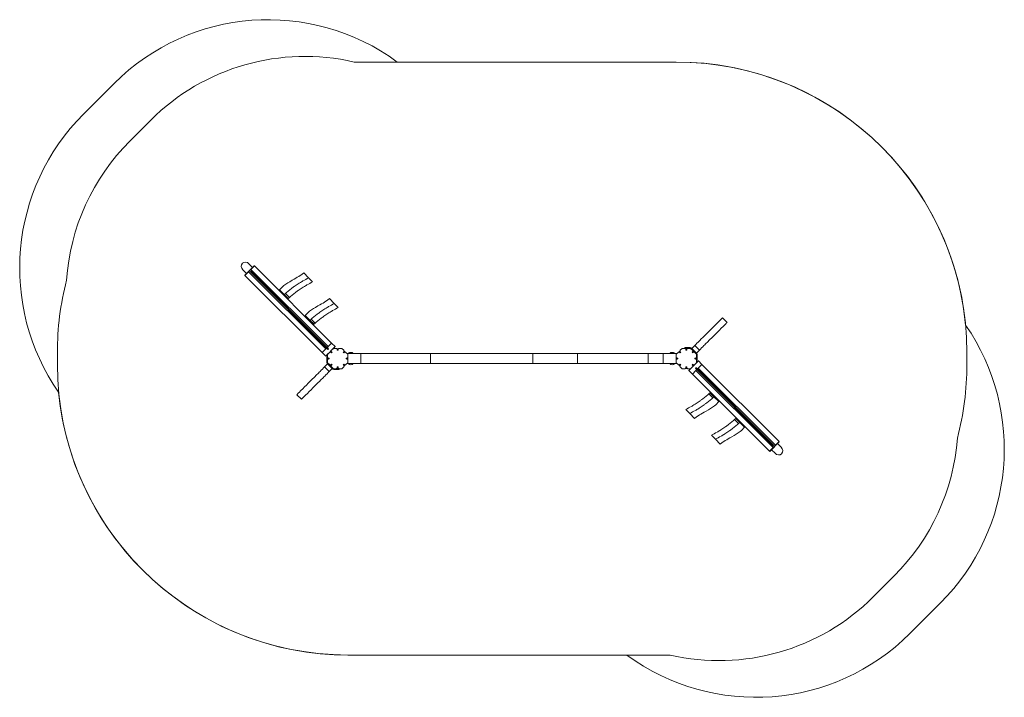
# Model space of a CAD drawing. Extents: x -3376 to 3403, y -2331 to 2337.
import ezdxf

# ---------------------------------------------------------------- set-up
doc = ezdxf.new("R2010")
doc.units = 0
doc.header["$LTSCALE"] = 5
doc.layers.add('Lg_area', color=4, linetype='CONTINUOUS')
doc.layers.add('Lg_prod', color=40, linetype='CONTINUOUS')

msp = doc.modelspace()

# ---------------------------------------------------------------- linework, layer by layer
at = {"layer": 'Lg_area', "linetype": 'Continuous', "lineweight": 0}
for p, q in [((1144.4, 2045.2), (-1073.5, 2045.3)), ((-2474, 1644.5), (-2617.5, 1501)), ((-3116.5, 44.5), (-3116.5, -38.5)), ((3145.1, -38.3), (3145.1, 44.5)), ((2500.8, -1638.2), (2644.4, -1494.7)), ((-1115.7, -2039.3), (1101.4, -2039.3))]:
    msp.add_line(p, q, dxfattribs=at)
at = {"layer": 'Lg_area', "color": 83, "linetype": 'Continuous', "lineweight": 0}
for p, q in [((1144.4, 2045.4), (-776.5, 2045.5)), ((-2936.4, 1687), (-2725.7, 1897.7)), ((2963.3, -1680.7), (2752.6, -1891.4)), ((-1115.7, -2039.5), (803.7, -2039.5))]:
    msp.add_line(p, q, dxfattribs=at)
for centre, radius, start, end in [((-1665.1, 837), 1500, 53.6742, 135), ((1144.3, 44.4), 2001, 5.41363, 89.99591), ((-1875.8, 626.3), 1500, 135, 214.79666), ((1902.6, -620), 1500, 315, 34.66466), ((-1115.7, -38.5), 2001, 185.48406, 270), ((1691.9, -830.7), 1500, 233.69061, 315)]:
    msp.add_arc(centre, radius, start, end, dxfattribs=at)
at = {"layer": 'Lg_area', "linetype": 'Continuous', "lineweight": 0}
for centre, radius, start, end in [((-1412.6, 583.1), 1501, 76.94349, 135), ((1144.3, 44.4), 2000.8, 0.0044, 89.99591), ((-1556.1, 439.6), 1501, 135, 176.07964), ((-1115.7, 44.5), 2000.8, 165.59669, 180), ((-1115.7, -38.5), 2000.8, 180, 270), ((1144.3, -38.5), 2000.8, 345.31951, 0.0044), ((1583, -433.3), 1501, 315, 355.71227), ((1439.4, -576.9), 1501, 256.98297, 315)]:
    msp.add_arc(centre, radius, start, end, dxfattribs=at)
at = {"layer": 'Lg_prod', "linetype": 'Continuous', "lineweight": 0}
for p, q in [((-1839.6, 613.3), (-1814.9, 588.5)), ((-1761.1, 642.3), (-1826.2, 577.2)), ((-1797.7, 602.2), (-1786.1, 613.8)), ((-1797.2, 655.7), (-1772.5, 631)), ((-1759.4, 641.2), (-1784.5, 616.1)), ((-1784.5, 616.1), (-1253.2, 84.8)), ((-1761.1, 642.3), (-1759.7, 640.9)), ((-1228.1, 109.9), (-1759.4, 641.2)), ((-1826.2, 577.2), (-1824.8, 575.8)), ((-1800, 600.6), (-1825.1, 575.5)), ((-1293.8, 44.2), (-1825.1, 575.5)), ((-1268.7, 69.3), (-1800, 600.6)), ((-1789.4, 601.3), (-1256.5, 68.4)), ((-1252.3, 72.6), (-1785.2, 605.5)), ((-1420.6, 592.4), (-1387.7, 559.5)), ((-1387.7, 559.5), (-1360.1, 531.9)), ((-1587.6, 476.5), (-1566.4, 497.8)), ((-1554, 442.9), (-1587.6, 476.5)), ((-1582.4, 471.4), (-1586, 467.8)), ((-1580.6, 469.5), (-1584.1, 465.9)), ((-1580.6, 469.5), (-1561.1, 450)), ((-1564.6, 446.5), (-1561.1, 450)), ((-1546, 450.9), (-1554, 442.9)), ((-1526.5, 415.4), (-1554, 442.9)), ((-1546, 450.9), (-1518.4, 423.4)), ((-1541.8, 430.7), (-1545.3, 427.2)), ((-1542.2, 424.1), (-1538.7, 427.6)), ((-1541.8, 430.7), (-1538.7, 427.6)), ((-1531.6, 420.6), (-1535.2, 417)), ((-1518.4, 423.4), (-1526.5, 415.4)), ((-1243.7, 415.4), (-1210.8, 382.5)), ((-1210.8, 382.5), (-1183.2, 355)), ((-1410.7, 299.6), (-1389.5, 320.8)), ((-1377.1, 266), (-1410.7, 299.6)), ((-1405.5, 294.4), (-1409.1, 290.9)), ((-1403.6, 292.6), (-1407.2, 289)), ((-1403.6, 292.6), (-1384.2, 273.1)), ((-1387.7, 269.6), (-1384.2, 273.1)), ((-1369.1, 274), (-1377.1, 266)), ((-1369.1, 274), (-1341.5, 246.5)), ((1463, 284), (1494.8, 252.2)), ((-1349.5, 238.5), (-1377.1, 266)), ((-1364.8, 253.8), (-1368.4, 250.2)), ((-1365.3, 247.2), (-1361.8, 250.7)), ((-1364.8, 253.8), (-1361.8, 250.7)), ((-1354.7, 243.6), (-1358.3, 240.1)), ((-1341.5, 246.5), (-1349.5, 238.5)), ((-1293.8, 44.2), (-1268.7, 69.3)), ((-1203.6, 85.4), (-1269.3, 19.7)), ((-1253.3, 65.1), (-1256.5, 68.4)), ((-1249, 69.4), (-1253.3, 65.1)), ((-1253.2, 84.8), (-1228.1, 109.9)), ((-1252.3, 72.6), (-1249, 69.4)), ((-1228.6, 60.2), (-1215.8, 72.9)), ((-1203.6, 85.4), (-1228.1, 109.9)), ((-1215.8, 72.9), (-1197.9, 72.9)), ((-1215.3, 72.9), (-1203.2, 85)), ((-1209.1, 79.7), (-1212, 76.9)), ((-1212, 76.9), (-1211.9, 76.8)), ((-1211.9, 76.8), (-1209.1, 79.6)), ((-1209.1, 79.6), (-1209.1, 79.7)), ((-1203.6, 85.4), (-1203.5, 85.4)), ((-1203.5, 85.4), (-1203.4, 85.3)), ((-1203.4, 85.3), (-1203.2, 85)), ((-1192, 70.4), (-1181.7, 70.4)), ((-1175.9, 72.9), (-1157.9, 72.9)), ((-1157.9, 72.9), (-1145.1, 60.2)), ((1172, 60.2), (1184.7, 72.9)), ((1202.7, 72.9), (1184.7, 72.9)), ((1217.7, 78), (1202.7, 78)), ((1202.7, 73), (1202.7, 78)), ((1202.7, 73), (1217.7, 73)), ((1208.5, 70.4), (1218.9, 70.4)), ((1217.7, 78), (1240.6, 78)), ((1217.7, 78), (1217.7, 73)), ((1217.7, 73), (1240.6, 73)), ((1242.7, 72.9), (1224.7, 72.9)), ((1240.6, 73), (1240.6, 78)), ((1242.7, 72.9), (1255.4, 60.2)), ((1247.7, 75.1), (1244.1, 71.5)), ((1285.8, 36.9), (1247.7, 75.1)), ((1271.5, 92.5), (1250.8, 71.9)), ((1282.7, 40.1), (1250.8, 71.9)), ((1271.5, 92.5), (1303.3, 60.7)), ((-1269.3, 19.7), (-1293.8, 44.2)), ((-1269.3, 19.6), (-1269.3, 19.7)), ((-1269.2, 19.5), (-1269.3, 19.6)), ((-1269, 19.3), (-1269.2, 19.5)), ((-1269, 19.3), (-1256.9, 31.4)), ((-1260.8, 28.1), (-1263.6, 25.2)), ((-1263.6, 25.2), (-1260.7, 28)), ((-1263.6, 25.2), (-1263.6, 25.2)), ((-1261.9, 14.8), (-1261.9, -0.2)), ((-1261.9, 14.8), (-1256.9, 14.8)), ((-1260.7, 28), (-1260.8, 28.1)), ((-1256.9, 31.9), (-1244.1, 44.7)), ((-1256.9, 31.9), (-1256.9, 13.9)), ((-1256.9, -0.2), (-1256.9, 14.8)), ((-1254.4, -2.2), (-1254.4, 8.1)), ((-1248.9, 5.9), (-1244.9, 5.9)), ((-1244.9, 5.9), (-1244.9, -0.1)), ((-1234, 54.4), (-1238.3, 50.1)), ((-1238.3, 47), (-1230.9, 54.3)), ((-1238.3, 50.1), (-1238.2, 50.1)), ((-1234, 54.3), (-1234, 54.4)), ((-1230, 41.8), (-1232.8, 44.7)), ((-1225.7, 46.1), (-1230, 41.8)), ((-1228.6, 48.9), (-1225.7, 46.1)), ((-1189.9, 60.9), (-1189.9, 64.9)), ((-1183.9, 60.9), (-1189.9, 60.9)), ((-1183.9, 64.9), (-1183.9, 60.9)), ((-1148, 46.1), (-1145.1, 48.9)), ((-1143.7, 41.8), (-1148, 46.1)), ((-1140.9, 44.7), (-1143.7, 41.8)), ((-1142.8, 54.3), (-1135.5, 47)), ((-1129.6, 44.7), (-1116.9, 31.9)), ((-1128.9, 5.9), (-1124.9, 5.9)), ((-1128.9, -0.1), (-1128.9, 5.9)), ((-1119.4, 8.1), (-1119.4, -2.2)), ((-1116.9, 13.9), (-1116.9, 31.9)), ((-1116.6, 36.9), (-1026.6, 36.9)), ((-1116.6, 36.9), (-1116.6, -31.1)), ((-1114.3, 40.4), (-1104.8, 43.7)), ((-1114.3, 40.4), (-1114.3, 36.9)), ((-1104.8, 43.7), (-1104.8, 36.9)), ((-1087.1, 44.6), (-1087.1, 36.9)), ((-1081.6, 40.2), (-1081.6, 36.9)), ((-548.4, 36.9), (-1026.6, 36.9)), ((-1026.6, -31.1), (-1026.6, 36.9)), ((-548.4, 36.9), (156.6, 36.9)), ((-548.4, -31.1), (-548.4, 36.9)), ((464.6, 36.9), (156.6, 36.9)), ((156.6, -31.1), (156.6, 36.9)), ((464.6, 36.9), (951.8, 36.9)), ((464.6, -31.1), (464.6, 36.9)), ((1053.4, 36.9), (951.8, 36.9)), ((951.8, -31.1), (951.8, 36.9)), ((1053.4, 36.9), (1143.4, 36.9)), ((1053.4, -31.1), (1053.4, 36.9)), ((1102.1, 36.9), (1102.1, 40.2)), ((1107.6, 36.9), (1107.6, 44.6)), ((1134.8, 40.4), (1125.3, 43.7)), ((1125.3, 36.9), (1125.3, 43.7)), ((1134.8, 36.9), (1134.8, 40.4)), ((1143.4, 36.9), (1143.4, -31.1)), ((1143.4, 10.9), (1144.3, 10.9)), ((1143.7, 31.9), (1156.4, 44.7)), ((1143.7, 31.9), (1143.7, 13.9)), ((1145.7, 8.6), (1145.7, -2.7)), ((1146.2, -2.2), (1146.2, 8.1)), ((1151.7, 5.9), (1155.7, 5.9)), ((1155.7, 5.9), (1155.7, -0.1)), ((1162.3, 47), (1169.7, 54.3)), ((1170.6, 41.8), (1167.8, 44.7)), ((1174.8, 46.1), (1170.6, 41.8)), ((1172, 48.9), (1174.8, 46.1)), ((1210.7, 60.9), (1210.7, 64.9)), ((1216.7, 60.9), (1210.7, 60.9)), ((1216.7, 64.9), (1216.7, 60.9)), ((1252.6, 46.1), (1255.4, 48.9)), ((1256.9, 41.8), (1252.6, 46.1)), ((1271, 44.7), (1255.4, 60.2)), ((1259.7, 44.7), (1256.9, 41.8)), ((1257.8, 54.3), (1265.1, 47)), ((1271, 44.7), (1283.7, 31.9)), ((1271.7, 5.9), (1275.7, 5.9)), ((1271.7, -0.1), (1271.7, 5.9)), ((1281.2, 8.1), (1281.2, -2.2)), ((1285.8, 36.9), (1282.3, 33.3)), ((1303.3, 60.7), (1282.7, 40.1)), ((1283.7, 13.9), (1283.7, 31.9)), ((1283.8, 29.8), (1288.8, 29.8)), ((1283.8, 29.8), (1283.8, 6.1)), ((1283.8, 6.1), (1288.8, 6.1)), ((1283.8, 6.1), (1283.8, -8.9)), ((1288.8, 29.8), (1288.8, 6.1)), ((1288.8, -8.9), (1288.8, 6.1)), ((-1276.4, -54.8), (-1255.8, -34.2)), ((-1244.6, -86.6), (-1276.4, -54.8)), ((-1256.9, -0.2), (-1261.9, -0.2)), ((-1261.9, -23.9), (-1261.9, -0.2)), ((-1256.9, -23.9), (-1261.9, -23.9)), ((-1259, -31), (-1255.4, -27.5)), ((-1259, -31), (-1220.8, -69.2)), ((-1256.9, -23.9), (-1256.9, -0.2)), ((-1256.9, -8.1), (-1256.9, -26.1)), ((-1244.1, -38.8), (-1256.9, -26.1)), ((-1255.8, -34.2), (-1224, -66)), ((-1244.9, -0.1), (-1248.9, -0.1)), ((-1244.6, -86.6), (-1224, -66)), ((-1244.1, -38.8), (-1228.6, -54.3)), ((-1230.9, -48.5), (-1238.3, -41.1)), ((-1232.8, -38.8), (-1230, -35.9)), ((-1230, -35.9), (-1225.7, -40.2)), ((-1225.7, -40.2), (-1228.6, -43)), ((-1215.8, -67.1), (-1228.6, -54.3)), ((-1220.8, -69.2), (-1217.3, -65.6)), ((-1215.8, -67.1), (-1197.9, -67.1)), ((-1213.7, -67.1), (-1213.7, -72.1)), ((-1190.8, -67.1), (-1213.7, -67.1)), ((-1181.7, -64.6), (-1192, -64.6)), ((-1190.8, -72.1), (-1190.8, -67.1)), ((-1175.8, -67.1), (-1190.8, -67.1)), ((-1189.9, -55.1), (-1183.9, -55.1)), ((-1189.9, -59.1), (-1189.9, -55.1)), ((-1183.9, -55.1), (-1183.9, -59.1)), ((-1175.9, -67.1), (-1157.9, -67.1)), ((-1175.8, -67.1), (-1175.8, -72.1)), ((-1145.1, -54.3), (-1157.9, -67.1)), ((-1148, -40.2), (-1143.7, -35.9)), ((-1145.1, -43), (-1148, -40.2)), ((-1143.7, -35.9), (-1140.9, -38.8)), ((-1135.5, -41.1), (-1142.8, -48.5)), ((-1116.9, -26.1), (-1129.6, -38.8)), ((-1124.9, -0.1), (-1128.9, -0.1)), ((-1116.9, -26.1), (-1116.9, -8.1)), ((-1116.6, -31.1), (-1026.6, -31.1)), ((-1114.3, -31.1), (-1114.3, -34.6)), ((-1114.3, -34.6), (-1104.8, -37.8)), ((-1104.8, -31.1), (-1104.8, -37.8)), ((-1087.1, -31.1), (-1087.1, -38.7)), ((-1081.6, -31.1), (-1081.6, -34.3)), ((-548.4, -31.1), (-1026.6, -31.1)), ((-548.4, -31.1), (156.6, -31.1)), ((464.6, -31.1), (156.6, -31.1)), ((464.6, -31.1), (951.8, -31.1)), ((1053.4, -31.1), (951.8, -31.1)), ((1053.4, -31.1), (1143.4, -31.1)), ((1102.1, -34.3), (1102.1, -31.1)), ((1107.6, -38.7), (1107.6, -31.1)), ((1125.3, -37.8), (1125.3, -31.1)), ((1134.8, -34.6), (1125.3, -37.8)), ((1134.8, -34.6), (1134.8, -31.1)), ((1143.4, -5.1), (1144.3, -5.1)), ((1143.7, -8.1), (1143.7, -26.1)), ((1156.4, -38.8), (1143.7, -26.1)), ((1155.7, -0.1), (1151.7, -0.1)), ((1169.7, -48.5), (1162.3, -41.1)), ((1167.8, -38.8), (1170.6, -35.9)), ((1170.6, -35.9), (1174.8, -40.2)), ((1174.8, -40.2), (1172, -43)), ((1184.7, -67.1), (1172, -54.3)), ((1202.7, -67.1), (1184.7, -67.1)), ((1218.9, -64.6), (1208.5, -64.6)), ((1210.7, -55.1), (1216.7, -55.1)), ((1210.7, -59.1), (1210.7, -55.1)), ((1216.7, -55.1), (1216.7, -59.1)), ((1242.7, -67.1), (1224.7, -67.1)), ((1242.2, -67.1), (1230.1, -79.2)), ((1230.4, -79.5), (1296.2, -13.8)), ((1255.4, -54.3), (1242.7, -67.1)), ((1252.6, -40.2), (1256.9, -35.9)), ((1255.4, -43), (1252.6, -40.2)), ((1256.9, -35.9), (1259.7, -38.8)), ((1265.1, -41.1), (1257.8, -48.5)), ((1260.9, -48.5), (1265.1, -44.2)), ((1260.9, -48.4), (1260.9, -48.5)), ((1265.1, -44.2), (1265.1, -44.2)), ((1283.7, -26.1), (1271, -38.8)), ((1275.7, -0.1), (1271.7, -0.1)), ((1275.9, -63.5), (1280.1, -59.2)), ((1279.2, -66.7), (1275.9, -63.5)), ((1279.2, -66.7), (1812, -599.6)), ((1280.1, -59.2), (1283.4, -62.5)), ((1816.3, -595.4), (1283.4, -62.5)), ((1283.7, -26.1), (1283.7, -8.1)), ((1295.8, -13.4), (1283.7, -25.5)), ((1288.8, -8.9), (1283.8, -8.9)), ((1287.6, -22.2), (1290.5, -19.3)), ((1290.4, -19.3), (1287.6, -22.1)), ((1287.6, -22.1), (1287.6, -22.2)), ((1290.5, -19.3), (1290.4, -19.3)), ((1320.7, -38.3), (1295.6, -63.4)), ((1295.6, -63.4), (1826.9, -594.7)), ((1295.8, -13.4), (1296, -13.6)), ((1296, -13.6), (1296.2, -13.7)), ((1296.2, -13.7), (1296.2, -13.8)), ((1296.2, -13.8), (1320.7, -38.3)), ((1320.7, -38.3), (1852, -569.6)), ((-1190.8, -72.1), (-1213.7, -72.1)), ((-1190.8, -72.1), (-1175.8, -72.1)), ((1230.3, -79.4), (1230.1, -79.2)), ((1230.4, -79.5), (1230.3, -79.4)), ((1230.4, -79.5), (1230.4, -79.5)), ((1230.4, -79.5), (1254.9, -104)), ((1238.8, -70.9), (1236, -73.8)), ((1236, -73.8), (1238.8, -71)), ((1236, -73.8), (1236, -73.8)), ((1238.8, -71), (1238.8, -70.9)), ((1280, -78.9), (1254.9, -104)), ((1254.9, -104), (1786.2, -635.4)), ((1811.4, -610.2), (1280, -78.9)), ((-1436.1, -278.1), (-1467.9, -246.3)), ((1368.4, -240.6), (1376.4, -232.6)), ((1395.9, -268.1), (1368.4, -240.6)), ((1376.4, -232.6), (1404, -260.1)), ((1381.6, -237.8), (1385.1, -234.2)), ((1392.2, -241.3), (1388.6, -244.8)), ((1391.7, -247.9), (1388.6, -244.8)), ((1391.7, -247.9), (1395.2, -244.3)), ((1395.9, -268.1), (1404, -260.1)), ((1404, -260.1), (1437.6, -293.7)), ((1414.6, -263.7), (1411, -267.2)), ((1430.5, -286.7), (1411, -267.2)), ((1437.6, -293.7), (1416.4, -315)), ((1430.5, -286.7), (1434, -283.1)), ((1432.4, -288.6), (1435.9, -285)), ((1237.6, -376.6), (1210.1, -349.1)), ((1270.5, -409.6), (1237.6, -376.6)), ((1545.3, -417.5), (1553.3, -409.5)), ((1572.9, -445.1), (1545.3, -417.5)), ((1553.3, -409.5), (1580.9, -437)), ((1558.5, -414.7), (1562, -411.1)), ((1569.1, -418.2), (1565.6, -421.7)), ((1568.6, -424.8), (1565.6, -421.7)), ((1568.6, -424.8), (1572.2, -421.3)), ((1572.9, -445.1), (1580.9, -437)), ((1580.9, -437), (1614.5, -470.7)), ((1591.5, -440.6), (1588, -444.1)), ((1607.4, -463.6), (1588, -444.1)), ((1614.5, -470.7), (1593.3, -491.9)), ((1607.4, -463.6), (1610.9, -460.1)), ((1609.3, -465.5), (1612.8, -461.9)), ((1414.6, -553.6), (1387, -526)), ((1447.5, -586.5), (1414.6, -553.6)), ((1788, -636.4), (1853.1, -571.3)), ((1824.6, -596.3), (1813, -607.9)), ((1826.9, -594.7), (1852, -569.6)), ((1866.5, -607.4), (1841.7, -582.7)), ((1853.1, -571.3), (1851.7, -569.9)), ((1786.2, -635.4), (1811.4, -610.2)), ((1788, -636.4), (1786.6, -635)), ((1824, -649.8), (1799.3, -625.1))]:
    msp.add_line(p, q, dxfattribs=at)
for centre, radius, start, end in [((1240.6, 68), 10, 45, 90), ((1240.6, 68), 5, 81.58546, 90), ((-1094.3, 13.5), 32, 76.84672, 109), ((-1088.9, 36.8), 8, 24.65301, 76.84672), ((-1145.2, 11), 70, 21.7832, 24.65301), ((1165.8, 11), 70, 155.34699, 158.2168), ((1109.4, 36.8), 8, 103.15328, 155.34699), ((1114.9, 13.5), 32, 71, 103.15328), ((1278.8, 29.8), 5, 0, 8.41454), ((1278.8, 29.8), 10, 0, 45), ((-1251.9, -23.9), 10, 180, 225), ((-1251.9, -23.9), 5, 180, 188.41454), ((-1213.7, -62.1), 5, 261.58546, 270), ((-1094.3, -7.6), 32, 251, 283.15328), ((-1088.9, -30.9), 8, 283.15328, 335.34699), ((-1145.2, -5.1), 70, 335.34699, 338.2168), ((1165.8, -5.1), 70, 201.7832, 204.65301), ((1109.4, -30.9), 8, 204.65301, 256.84672), ((1114.9, -7.6), 32, 256.84672, 289), ((-1213.7, -62.1), 10, 225, 270)]:
    msp.add_arc(centre, radius, start, end, dxfattribs=at)
for centre, major_axis in [((-1818.4, 634.5), (-24.5, 24.5)), ((1845.3, -628.6), (24.5, -24.5))]:
    msp.add_ellipse(centre, major_axis=major_axis, ratio=0.866025, start_param=-1.570796, end_param=1.570796, dxfattribs=at)
at = {"layer": 'Lg_prod', "linetype": 'Continuous', "lineweight": 0, "extrusion": (0, 0, -1)}
for centre, major_axis, start_param, end_param in [((-1779.6, 611.2), (5.66, 5.66), -1.926472, -1.570796), ((-1795.1, 595.7), (5.66, 5.66), -1.570796, -1.21512), ((1806.4, -605.3), (-5.66, -5.66), -1.926472, -1.570796), ((1822, -589.8), (-5.66, -5.66), -1.570796, -1.21512)]:
    msp.add_ellipse(centre, major_axis=major_axis, ratio=0.867902, start_param=start_param, end_param=end_param, dxfattribs=at)
at = {"layer": 'Lg_prod', "linetype": 'Continuous', "lineweight": 0}
for points, knots in [([(-1566.4, 497.8), (-1556.2, 506.8), (-1468.2, 563.5), (-1460.4, 561.5), (-1420.6, 592.4)], [0.1206604, 0.1206604, 0.1206604, 0.1206604, 0.2487128, 0.6153361, 0.6153361, 0.6153361, 0.6153361]), ([(-1387.7, 559.5), (-1402.1, 550.3), (-1412.9, 545.1), (-1442.2, 528), (-1456, 520), (-1511.9, 480.2), (-1538.3, 458.5), (-1546, 450.9)], [0.0423278, 0.0423278, 0.0423278, 0.0423278, 0.283471, 0.3282983, 0.4725673, 0.4972386, 0.5569771, 0.5569771, 0.5569771, 0.5569771]), ([(-1360.1, 531.9), (-1374.6, 522.7), (-1385.3, 517.5), (-1414.6, 500.4), (-1428.4, 492.5), (-1484.3, 452.6), (-1510.7, 431), (-1518.4, 423.4)], [0.0423278, 0.0423278, 0.0423278, 0.0423278, 0.283471, 0.3282983, 0.4725673, 0.4972386, 0.5569771, 0.5569771, 0.5569771, 0.5569771]), ([(-1389.5, 320.8), (-1379.3, 329.9), (-1291.3, 386.6), (-1283.4, 384.6), (-1243.7, 415.4)], [0.1206604, 0.1206604, 0.1206604, 0.1206604, 0.2487128, 0.6153361, 0.6153361, 0.6153361, 0.6153361]), ([(-1210.8, 382.5), (-1225.2, 373.4), (-1235.9, 368.2), (-1265.3, 351.1), (-1279, 343.1), (-1335, 303.3), (-1361.3, 281.6), (-1369.1, 274)], [0.0423278, 0.0423278, 0.0423278, 0.0423278, 0.283471, 0.3282983, 0.4725673, 0.4972386, 0.5569771, 0.5569771, 0.5569771, 0.5569771]), ([(-1183.2, 355), (-1197.6, 345.8), (-1208.4, 340.6), (-1237.7, 323.5), (-1251.5, 315.5), (-1307.4, 275.7), (-1333.8, 254.1), (-1341.5, 246.5)], [0.0423278, 0.0423278, 0.0423278, 0.0423278, 0.283471, 0.3282983, 0.4725673, 0.4972386, 0.5569771, 0.5569771, 0.5569771, 0.5569771]), ([(1463, 284), (1458, 279.1), (1423, 244.1), (1350.1, 171.1), (1338.1, 159.2), (1298.1, 119.2), (1280.7, 101.7), (1271.5, 92.5)], [0.0423278, 0.0423278, 0.0423278, 0.0423278, 0.1177212, 0.5235664, 0.7650977, 0.8006124, 0.8787141, 0.8787141, 0.8787141, 0.8787141]), ([(1494.8, 252.2), (1489.8, 247.2), (1454.8, 212.2), (1381.9, 139.3), (1370, 127.4), (1329.9, 87.3), (1312.5, 69.9), (1303.3, 60.7)], [0.0423278, 0.0423278, 0.0423278, 0.0423278, 0.1177212, 0.5235664, 0.7650977, 0.8006124, 0.8787141, 0.8787141, 0.8787141, 0.8787141]), ([(-1467.9, -246.3), (-1463, -241.4), (-1428, -206.4), (-1355.1, -133.4), (-1343.1, -121.5), (-1303.1, -81.4), (-1285.7, -64), (-1276.4, -54.8)], [0.0423278, 0.0423278, 0.0423278, 0.0423278, 0.1177212, 0.5235664, 0.7650977, 0.8006124, 0.8787141, 0.8787141, 0.8787141, 0.8787141]), ([(-1436.1, -278.1), (-1431.2, -273.2), (-1396.2, -238.2), (-1323.2, -165.3), (-1311.3, -153.3), (-1271.2, -113.3), (-1253.8, -95.9), (-1244.6, -86.6)], [0.0423278, 0.0423278, 0.0423278, 0.0423278, 0.1177212, 0.5235664, 0.7650977, 0.8006124, 0.8787141, 0.8787141, 0.8787141, 0.8787141]), ([(1210.1, -349.1), (1224.5, -339.9), (1235.2, -334.7), (1264.6, -317.6), (1278.4, -309.7), (1334.3, -269.8), (1360.6, -248.2), (1368.4, -240.6)], [0.0423278, 0.0423278, 0.0423278, 0.0423278, 0.283471, 0.3282983, 0.4725673, 0.4972386, 0.5569771, 0.5569771, 0.5569771, 0.5569771]), ([(1237.6, -376.6), (1252, -367.5), (1262.8, -362.3), (1292.1, -345.2), (1305.9, -337.2), (1361.8, -297.4), (1388.2, -275.7), (1395.9, -268.1)], [0.0423278, 0.0423278, 0.0423278, 0.0423278, 0.283471, 0.3282983, 0.4725673, 0.4972386, 0.5569771, 0.5569771, 0.5569771, 0.5569771]), ([(1416.4, -315), (1406.2, -324), (1318.2, -380.7), (1310.3, -378.7), (1270.5, -409.6)], [0.1206604, 0.1206604, 0.1206604, 0.1206604, 0.2487128, 0.6153361, 0.6153361, 0.6153361, 0.6153361]), ([(1387, -526), (1401.4, -516.9), (1412.2, -511.6), (1441.5, -494.6), (1455.3, -486.6), (1511.2, -446.7), (1537.6, -425.1), (1545.3, -417.5)], [0.0423278, 0.0423278, 0.0423278, 0.0423278, 0.283471, 0.3282983, 0.4725673, 0.4972386, 0.5569771, 0.5569771, 0.5569771, 0.5569771]), ([(1414.6, -553.6), (1429, -544.4), (1439.7, -539.2), (1469.1, -522.1), (1482.8, -514.1), (1538.7, -474.3), (1565.1, -452.7), (1572.9, -445.1)], [0.0423278, 0.0423278, 0.0423278, 0.0423278, 0.283471, 0.3282983, 0.4725673, 0.4972386, 0.5569771, 0.5569771, 0.5569771, 0.5569771]), ([(1593.3, -491.9), (1583.1, -500.9), (1495.1, -557.6), (1487.2, -555.7), (1447.5, -586.5)], [0.1206604, 0.1206604, 0.1206604, 0.1206604, 0.2487128, 0.6153361, 0.6153361, 0.6153361, 0.6153361])]:
    msp.add_open_spline(points, degree=3, knots=knots, dxfattribs=at)
for points, weights in [([(-1256.5, 68.4), (-1260.4, 72.2), (-1265.4, 72.6), (-1268.7, 69.3)], [1, 0.804737854124, 0.804737854124, 1]), ([(-1253.2, 84.8), (-1256.5, 81.5), (-1256.1, 76.5), (-1252.3, 72.6)], [1, 0.804737854124, 0.804737854124, 1]), ([(-1209.1, 79.7), (-1205.8, 83), (-1203.5, 85.4), (-1203.5, 85.4)], [1, 0.804737854124, 0.804737854124, 1]), ([(-1203.4, 85.3), (-1203.4, 85.3), (-1205.8, 83), (-1209.1, 79.6)], [1, 0.804737854124, 0.804737854124, 1]), ([(-1189.9, 64.9), (-1189.9, 69.6), (-1193.2, 72.9), (-1197.9, 72.9)], [1, 0.804737854124, 0.804737854124, 1]), ([(-1175.9, 72.9), (-1180.5, 72.9), (-1183.9, 69.6), (-1183.9, 64.9)], [1, 0.804737854124, 0.804737854124, 1]), ([(1210.7, 64.9), (1210.7, 69.6), (1207.4, 72.9), (1202.7, 72.9)], [1, 0.804737854124, 0.804737854124, 1]), ([(1224.7, 72.9), (1220, 72.9), (1216.7, 69.6), (1216.7, 64.9)], [1, 0.804737854124, 0.804737854124, 1]), ([(-1269.3, 19.6), (-1269.3, 19.6), (-1266.9, 21.9), (-1263.6, 25.2)], [1, 0.804737854124, 0.804737854124, 1]), ([(-1263.6, 25.2), (-1266.9, 21.9), (-1269.2, 19.5), (-1269.2, 19.5)], [1, 0.804737854124, 0.804737854124, 1]), ([(-1256.9, 13.9), (-1256.9, 9.3), (-1253.5, 5.9), (-1248.9, 5.9)], [1, 0.804737854124, 0.804737854124, 1]), ([(-1232.8, 44.7), (-1236.1, 48), (-1240.8, 48), (-1244.1, 44.7)], [1, 0.804737854124, 0.804737854124, 1]), ([(-1242.1, 46.1), (-1239.7, 48.6), (-1238.2, 50.1), (-1238.2, 50.1)], [0.902935725986, 0.813320545733, 0.845675303737, 1]), ([(-1234, 54.3), (-1234, 54.3), (-1232.5, 55.7), (-1230, 58.2)], [1, 0.845675303737, 0.813320545733, 0.902935725986]), ([(-1228.6, 60.2), (-1231.9, 56.9), (-1231.9, 52.2), (-1228.6, 48.9)], [1, 0.804737854124, 0.804737854124, 1]), ([(-1145.1, 48.9), (-1141.8, 52.2), (-1141.8, 56.9), (-1145.1, 60.2)], [1, 0.804737854124, 0.804737854124, 1]), ([(-1129.6, 44.7), (-1132.9, 48), (-1137.6, 48), (-1140.9, 44.7)], [1, 0.804737854124, 0.804737854124, 1]), ([(-1124.9, 5.9), (-1120.2, 5.9), (-1116.9, 9.3), (-1116.9, 13.9)], [1, 0.804737854124, 0.804737854124, 1]), ([(1143.7, 13.9), (1143.7, 9.3), (1147, 5.9), (1151.7, 5.9)], [1, 0.804737854124, 0.804737854124, 1]), ([(1162.1, 47), (1159.9, 47), (1158, 46.2), (1156.4, 44.7)], [1, 0.949253021674, 0.949253021674, 1]), ([(1167.8, 44.7), (1166.2, 46.2), (1164.2, 47), (1162.1, 47)], [1, 0.949253021674, 0.949253021674, 1]), ([(1172, 60.2), (1168.7, 56.9), (1168.7, 52.2), (1172, 48.9)], [1, 0.804737854124, 0.804737854124, 1]), ([(1255.4, 48.9), (1258.8, 52.2), (1258.8, 56.9), (1255.4, 60.2)], [1, 0.804737854124, 0.804737854124, 1]), ([(1265.3, 47), (1263.2, 47), (1261.2, 46.2), (1259.7, 44.7)], [1, 0.949253021674, 0.949253021674, 1]), ([(1271, 44.7), (1269.5, 46.2), (1267.5, 47), (1265.3, 47)], [1, 0.949253021674, 0.949253021674, 1]), ([(1275.7, 5.9), (1280.4, 5.9), (1283.7, 9.3), (1283.7, 13.9)], [1, 0.804737854124, 0.804737854124, 1]), ([(-1248.9, -0.1), (-1253.5, -0.1), (-1256.9, -3.4), (-1256.9, -8.1)], [1, 0.804737854124, 0.804737854124, 1]), ([(-1244.1, -38.8), (-1242.6, -40.3), (-1240.6, -41.1), (-1238.5, -41.1)], [1, 0.949253021674, 0.949253021674, 1]), ([(-1238.5, -41.1), (-1236.3, -41.1), (-1234.3, -40.3), (-1232.8, -38.8)], [1, 0.949253021674, 0.949253021674, 1]), ([(-1228.6, -43), (-1231.9, -46.3), (-1231.9, -51), (-1228.6, -54.3)], [1, 0.804737854124, 0.804737854124, 1]), ([(-1197.9, -67.1), (-1193.2, -67.1), (-1189.9, -63.7), (-1189.9, -59.1)], [1, 0.804737854124, 0.804737854124, 1]), ([(-1183.9, -59.1), (-1183.9, -63.7), (-1180.5, -67.1), (-1175.9, -67.1)], [1, 0.804737854124, 0.804737854124, 1]), ([(-1145.1, -54.3), (-1141.8, -51), (-1141.8, -46.3), (-1145.1, -43)], [1, 0.804737854124, 0.804737854124, 1]), ([(-1140.9, -38.8), (-1139.4, -40.3), (-1137.4, -41.1), (-1135.2, -41.1)], [1, 0.949253021674, 0.949253021674, 1]), ([(-1135.2, -41.1), (-1133.1, -41.1), (-1131.1, -40.3), (-1129.6, -38.8)], [1, 0.949253021674, 0.949253021674, 1]), ([(-1116.9, -8.1), (-1116.9, -3.4), (-1120.2, -0.1), (-1124.9, -0.1)], [1, 0.804737854124, 0.804737854124, 1]), ([(1151.7, -0.1), (1147, -0.1), (1143.7, -3.4), (1143.7, -8.1)], [1, 0.804737854124, 0.804737854124, 1]), ([(1156.4, -38.8), (1159.8, -42.1), (1164.4, -42.1), (1167.8, -38.8)], [1, 0.804737854124, 0.804737854124, 1]), ([(1172, -43), (1168.7, -46.3), (1168.7, -51), (1172, -54.3)], [1, 0.804737854124, 0.804737854124, 1]), ([(1202.7, -67.1), (1207.4, -67.1), (1210.7, -63.7), (1210.7, -59.1)], [1, 0.804737854124, 0.804737854124, 1]), ([(1216.7, -59.1), (1216.7, -63.7), (1220, -67.1), (1224.7, -67.1)], [1, 0.804737854124, 0.804737854124, 1]), ([(1255.4, -54.3), (1258.8, -51), (1258.8, -46.3), (1255.4, -43)], [1, 0.804737854124, 0.804737854124, 1]), ([(1260.9, -48.4), (1260.8, -48.4), (1259.4, -49.9), (1256.9, -52.3)], [1, 0.845675303737, 0.813320545733, 0.902935725986]), ([(1259.7, -38.8), (1263, -42.1), (1267.7, -42.1), (1271, -38.8)], [1, 0.804737854124, 0.804737854124, 1]), ([(1269, -40.2), (1266.5, -42.7), (1265.1, -44.2), (1265.1, -44.2)], [0.902935725986, 0.813320545733, 0.845675303737, 1]), ([(1283.7, -8.1), (1283.7, -3.4), (1280.4, -0.1), (1275.7, -0.1)], [1, 0.804737854124, 0.804737854124, 1]), ([(1280, -78.9), (1283.4, -75.6), (1283, -70.6), (1279.2, -66.7)], [1, 0.804737854124, 0.804737854124, 1]), ([(1283.4, -62.5), (1287.2, -66.3), (1292.3, -66.7), (1295.6, -63.4)], [1, 0.804737854124, 0.804737854124, 1]), ([(1290.4, -19.3), (1293.7, -16), (1296.1, -13.6), (1296, -13.6)], [1, 0.804737854124, 0.804737854124, 1]), ([(1296.2, -13.7), (1296.1, -13.7), (1293.8, -16), (1290.5, -19.3)], [1, 0.804737854124, 0.804737854124, 1]), ([(1230.3, -79.4), (1230.3, -79.4), (1232.7, -77.1), (1236, -73.8)], [1, 0.804737854124, 0.804737854124, 1]), ([(1236, -73.8), (1232.7, -77.1), (1230.4, -79.5), (1230.4, -79.5)], [1, 0.804737854124, 0.804737854124, 1])]:
    msp.add_rational_spline(points, weights, degree=3, dxfattribs=at)

doc.saveas('drawing.dxf')
